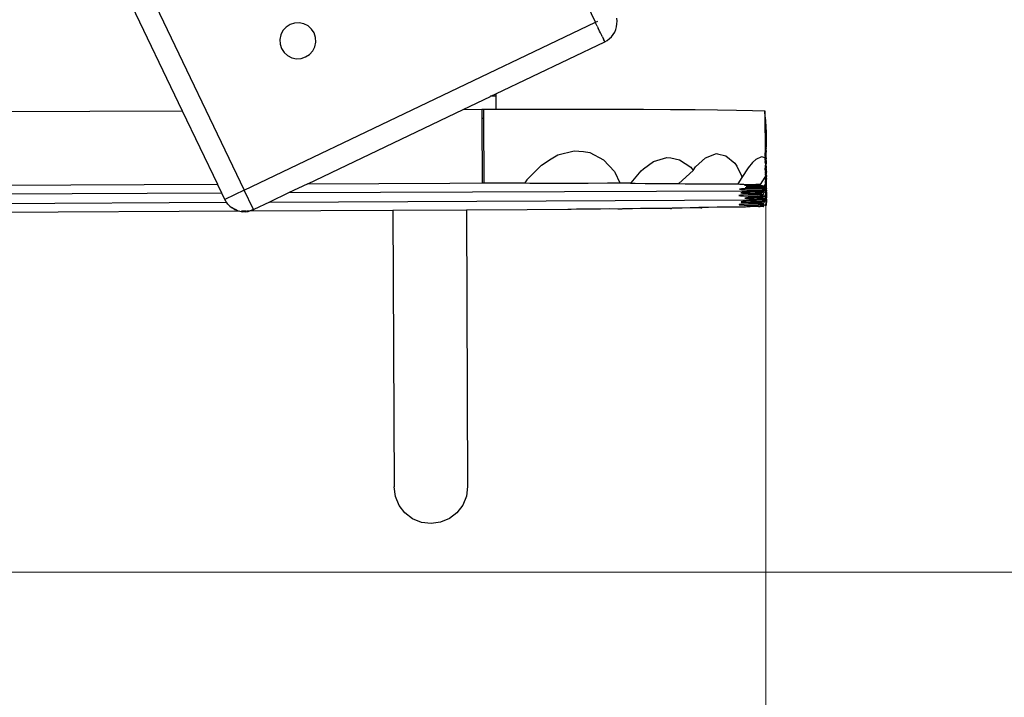
# Model space of a CAD drawing. Units: millimetres. Extents: x -6057 to -1594, y -2345 to 1702.
# Drawn here: x -4010 to -3742, y -176 to 8 of the extents above; entities that cross this region are included whole.
import ezdxf

# ---------------------------------------------------------------- set-up
doc = ezdxf.new("R2010")
doc.units = ezdxf.units.MM
doc.layers.add('Зона безопасности', color=7, linetype='Continuous', lineweight=35, true_color=0x00a0e3)
doc.layers.add('Размеры', color=1, linetype='Continuous', lineweight=5)
doc.dimstyles.new('размеры Маф', dxfattribs={"dimtxt": 150, "dimasz": 50, "dimexe": 50, "dimexo": 0.0625, "dimgap": 0.09, "dimtad": 1, "dimdec": 0, "dimzin": 0, "dimdsep": 46, "dimtxsty": 'Standard', "dimblk": 'ARCHTICK', "dimcen": 0.09, "dimdle": 50, "dimclrd": 256, "dimclre": 256, "dimclrt": 256, "dimadec": 0, "dimazin": 0, "dimtfac": 1, "dimtdec": 0, "dimtix": 1, "dimtofl": 0, "dimtmove": 0, "dimatfit": 3, "dimfxl": 1, "dimtolj": 1, "dimtzin": 0, "dimlwd": -1, "dimlwe": -1, "dimarcsym": 1})

# ---------------------------------------------------------------- blocks, each defined once
blk = doc.blocks.new('_ArchTick')
at = {"color": 0, "linetype": 'ByBlock', "const_width": 0.15}
blk.add_lwpolyline([(-0.5, -0.5), (0.5, 0.5)], dxfattribs=at)
blk = doc.blocks.new('*D12')
at = {"layer": 'Defpoints', "color": 0, "transparency": 16777216}
for p in [(-6006.95, 6.02), (-2307.31, 6.02), (-2307.31, -2294.79)]:
    blk.add_point(p, dxfattribs=at)
at = {"layer": 'Размеры', "transparency": 16777216}
for p, q in [((-6006.95, 5.96), (-6006.95, -2344.79)), ((-2307.31, 5.96), (-2307.31, -2344.79)), ((-6056.95, -2294.79), (-2257.31, -2294.79))]:
    blk.add_line(p, q, dxfattribs=at)
at = {"layer": 'Размеры', "transparency": 16777216, "xscale": 50, "yscale": 50, "zscale": 50, "rotation": 180}
blk.add_blockref('_ArchTick', (-6006.95, -2294.79), dxfattribs=at)
at = {"layer": 'Размеры', "transparency": 16777216, "xscale": 50, "yscale": 50, "zscale": 50}
blk.add_blockref('_ArchTick', (-2307.31, -2294.79), dxfattribs=at)
at = {"layer": 'Размеры', "transparency": 16777216, "insert": (-4157.13, -2219.7), "char_height": 150, "attachment_point": 5}
blk.add_mtext('\\A1;3700', dxfattribs=at)
blk = doc.blocks.new('*D13')
at = {"layer": 'Defpoints', "color": 0, "transparency": 16777216}
for p in [(-4157.13, 1651.89), (-4157.13, -1639.84), (-1644.3, -1639.84)]:
    blk.add_point(p, dxfattribs=at)
at = {"layer": 'Размеры', "transparency": 16777216}
for p, q in [((-1644.3, 1701.89), (-1644.3, -1689.84)), ((-4157.07, 1651.89), (-1594.3, 1651.89)), ((-4157.07, -1639.84), (-1594.3, -1639.84))]:
    blk.add_line(p, q, dxfattribs=at)
at = {"layer": 'Размеры', "transparency": 16777216, "xscale": 50, "yscale": 50, "zscale": 50}
for p, rotation in [((-1644.3, 1651.89), 90), ((-1644.3, -1639.84), 270)]:
    blk.add_blockref('_ArchTick', p, dxfattribs=dict(at, rotation=rotation))
at = {"layer": 'Размеры', "transparency": 16777216, "insert": (-1719.39, 6.02), "char_height": 150, "attachment_point": 5, "rotation": 90}
blk.add_mtext('\\A1;3292', dxfattribs=at)
blk = doc.blocks.new('*D14')
at = {"layer": 'Defpoints', "color": 0, "transparency": 16777216}
for p in [(-3807.07, -20.69), (-4506.95, -25.41), (-3807.07, -814.22)]:
    blk.add_point(p, dxfattribs=at)
at = {"layer": 'Размеры', "transparency": 16777216}
for p, q in [((-3807.07, -20.75), (-3807.07, -864.22)), ((-4506.95, -25.47), (-4506.95, -864.22)), ((-4556.95, -814.22), (-3757.07, -814.22))]:
    blk.add_line(p, q, dxfattribs=at)
at = {"layer": 'Размеры', "transparency": 16777216, "xscale": 50, "yscale": 50, "zscale": 50, "rotation": 180}
blk.add_blockref('_ArchTick', (-4506.95, -814.22), dxfattribs=at)
at = {"layer": 'Размеры', "transparency": 16777216, "xscale": 50, "yscale": 50, "zscale": 50}
blk.add_blockref('_ArchTick', (-3807.07, -814.22), dxfattribs=at)
at = {"layer": 'Размеры', "transparency": 16777216, "insert": (-4157.01, -739.13), "char_height": 150, "attachment_point": 5}
blk.add_mtext('\\A1;700', dxfattribs=at)
blk = doc.blocks.new('*D15')
at = {"layer": 'Defpoints', "color": 0, "transparency": 16777216}
for p in [(-4418.94, 149.76), (-4409.2, -141.98), (-3181.16, -141.98)]:
    blk.add_point(p, dxfattribs=at)
at = {"layer": 'Размеры', "transparency": 16777216}
for p, q in [((-3181.16, 149.76), (-3181.16, 695.15)), ((-3181.16, -141.98), (-3181.16, 199.76)), ((-4418.87, 149.76), (-3131.16, 149.76)), ((-4409.14, -141.98), (-3131.16, -141.98))]:
    blk.add_line(p, q, dxfattribs=at)
at = {"layer": 'Размеры', "transparency": 16777216, "xscale": 50, "yscale": 50, "zscale": 50}
for p, rotation in [((-3181.16, 149.76), 90), ((-3181.16, -141.98), 270)]:
    blk.add_blockref('_ArchTick', p, dxfattribs=dict(at, rotation=rotation))
at = {"layer": 'Размеры', "transparency": 16777216, "insert": (-3256.25, 495.06), "char_height": 150, "attachment_point": 5, "rotation": 90}
blk.add_mtext('\\A1;292', dxfattribs=at)

msp = doc.modelspace()

# ---------------------------------------------------------------- linework, layer by layer
for p, q in [((-3899.04, 103), (-3853.43, 7.67)), ((-3994.46, 57.34), (-3948.8, -38.08)), ((-3984.25, 22.38), (-3965.65, -16.49)), ((-3847.51, 7.87), (-3847.6, 8.64)), ((-3948.8, -38.08), (-3853.38, 7.58)), ((-3937.43, 6.26), (-3938.29, 5.31)), ((-3936.36, 6.96), (-3937.43, 6.26)), ((-3935.15, 7.36), (-3936.36, 6.96)), ((-3933.87, 7.43), (-3935.15, 7.36)), ((-3932.62, 7.16), (-3933.87, 7.43)), ((-3931.48, 6.58), (-3932.62, 7.16)), ((-3930.53, 5.73), (-3931.48, 6.58)), ((-3929.83, 4.66), (-3930.53, 5.73)), ((-3853.43, 7.67), (-3853.38, 7.58)), ((-3853.38, 7.58), (-3852.69, 7.91)), ((-3853.23, 7.27), (-3853.38, 7.58)), ((-3852.87, 6.51), (-3853.23, 7.27)), ((-3852.87, 6.51), (-3852.6, 5.93)), ((-3852.23, 5.18), (-3852.6, 5.93)), ((-3848.14, 4.9), (-3847.84, 5.61)), ((-3847.84, 5.61), (-3847.63, 6.35)), ((-3847.63, 6.35), (-3847.52, 7.11)), ((-3847.52, 7.11), (-3847.51, 7.87)), ((-3938.87, 4.17), (-3939.13, 2.92)), ((-3939.13, 2.92), (-3939.06, 1.65)), ((-3938.29, 5.31), (-3938.87, 4.17)), ((-3929.43, 3.44), (-3929.83, 4.66)), ((-3929.36, 2.17), (-3929.43, 3.44)), ((-3852.02, 4.72), (-3852.23, 5.18)), ((-3851.67, 4), (-3852.02, 4.72)), ((-3851.53, 3.71), (-3851.67, 4)), ((-3851.53, 3.71), (-3851.23, 3.08)), ((-3851.23, 3.08), (-3851.16, 2.93)), ((-3850.95, 2.49), (-3851.16, 2.93)), ((-3850.18, 2.65), (-3849.56, 3.11)), ((-3849.56, 3.11), (-3849.01, 3.64)), ((-3849.01, 3.64), (-3848.53, 4.24)), ((-3848.53, 4.24), (-3848.14, 4.9)), ((-3939.06, 1.65), (-3938.66, 0.43)), ((-3938.66, 0.43), (-3937.97, -0.64)), ((-3930.21, -0.22), (-3929.63, 0.92)), ((-3929.63, 0.92), (-3929.36, 2.17)), ((-3880.43, -11.88), (-3850.85, 2.28)), ((-3850.93, 2.45), (-3850.95, 2.49)), ((-3850.93, 2.45), (-3850.85, 2.28)), ((-3850.85, 2.28), (-3850.18, 2.65)), ((-3937.97, -0.64), (-3937.02, -1.49)), ((-3937.02, -1.49), (-3935.88, -2.07)), ((-3935.88, -2.07), (-3934.63, -2.34)), ((-3934.63, -2.34), (-3933.35, -2.27)), ((-3933.35, -2.27), (-3932.13, -1.87)), ((-3932.13, -1.87), (-3931.06, -1.18)), ((-3931.06, -1.18), (-3930.21, -0.22)), ((-3889.31, -16.13), (-3881.9, -12.58)), ((-3881.9, -12.58), (-3881.86, -12.56)), ((-3881.86, -12.56), (-3880.83, -12.07)), ((-3880.42, -12.56), (-3881.86, -12.56)), ((-3880.83, -12.07), (-3880.43, -11.88)), ((-3880.43, -11.88), (-3880.42, -12.56)), ((-3880.42, -12.56), (-3880.41, -16.09)), ((-3865.51, -16.06), (-3856.72, -16.05)), ((-3856.72, -16.05), (-3848.3, -16.06)), ((-4362.78, -18.36), (-3965.65, -16.49)), ((-3965.65, -16.49), (-3956.1, -36.44)), ((-3931.53, -36.33), (-3889.31, -16.13)), ((-3889.31, -16.13), (-3884.28, -16.1)), ((-3884.28, -16.1), (-3883.8, -16.1)), ((-3884.28, -16.1), (-3884.27, -18.58)), ((-3883.78, -18.58), (-3884.27, -18.58)), ((-3884.27, -18.58), (-3884.19, -36.1)), ((-3883.8, -16.1), (-3880.41, -16.09)), ((-3883.8, -16.1), (-3883.78, -18.58)), ((-3883.78, -18.58), (-3883.7, -36.1)), ((-3880.41, -16.09), (-3874.57, -16.07)), ((-3874.57, -16.07), (-3865.51, -16.06)), ((-3848.3, -16.06), (-3840.35, -16.09)), ((-3840.35, -16.09), (-3832.97, -16.13)), ((-3832.97, -16.13), (-3826.24, -16.18)), ((-3826.24, -16.18), (-3820.25, -16.24)), ((-3820.25, -16.24), (-3815.05, -16.31)), ((-3815.05, -16.31), (-3810.72, -16.4)), ((-3810.72, -16.4), (-3807.31, -16.49)), ((-3807.21, -18.21), (-3807.31, -16.49)), ((-3807.31, -16.49), (-3807.3, -18.21)), ((-3807.21, -18.21), (-3807.3, -18.21)), ((-3807.3, -18.21), (-3807.26, -26.95)), ((-3807.21, -18.21), (-3807.07, -20.69)), ((-3807.21, -18.21), (-3807.2, -20.69)), ((-3807.2, -20.69), (-3807.07, -20.69)), ((-3807.2, -20.69), (-3807.18, -24.03)), ((-3807.07, -20.69), (-3806.96, -22.57)), ((-3807.07, -20.69), (-3807.06, -22.57)), ((-3807.11, -23.94), (-3807.18, -24.03)), ((-3807.18, -24.03), (-3807.15, -24.37)), ((-3807.15, -24.37), (-3807.11, -23.94)), ((-3807.11, -23.94), (-3807.11, -23.89)), ((-3807.06, -22.57), (-3806.96, -22.57)), ((-3807.06, -22.57), (-3807.04, -26.5)), ((-3806.96, -22.57), (-3806.97, -26.36)), ((-3807.15, -24.37), (-3807.18, -24.43)), ((-3807.18, -24.43), (-3807.11, -24.78)), ((-3807.15, -24.42), (-3807.15, -24.37)), ((-3807.11, -24.78), (-3807.15, -24.42)), ((-3807.15, -25.27), (-3807.1, -24.93)), ((-3807.15, -25.27), (-3807.14, -25.42)), ((-3807.11, -26.57), (-3807.14, -25.42)), ((-3807.1, -24.93), (-3807.11, -24.78)), ((-3807.09, -26.81), (-3807.11, -26.57)), ((-3806.97, -26.41), (-3807.04, -26.5)), ((-3807.04, -26.5), (-3807.01, -26.85)), ((-3807.01, -26.85), (-3806.97, -26.41)), ((-3806.97, -26.41), (-3806.97, -26.36)), ((-3865.45, -29.58), (-3863.63, -28.51)), ((-3863.63, -28.51), (-3859.18, -27.37)), ((-3859.18, -27.37), (-3856.66, -27.53)), ((-3856.66, -27.53), (-3854.94, -27.82)), ((-3854.94, -27.82), (-3851.22, -29.87)), ((-3837.57, -30.3), (-3833.95, -29.2)), ((-3833.95, -29.2), (-3832.91, -29.29)), ((-3832.91, -29.29), (-3830.56, -29.79)), ((-3826.16, -31.76), (-3823.43, -29.29)), ((-3823.43, -29.29), (-3820.49, -28.14)), ((-3820.49, -28.14), (-3820.19, -28.16)), ((-3820.19, -28.16), (-3817.91, -28.74)), ((-3817.91, -28.74), (-3815.53, -30.72)), ((-3808.28, -28.99), (-3809.83, -29.73)), ((-3807.25, -29.28), (-3808.28, -28.99)), ((-3807.19, -26.89), (-3807.26, -26.95)), ((-3807.26, -26.95), (-3807.24, -27.96)), ((-3807.22, -29.02), (-3807.25, -29.28)), ((-3807.24, -29.71), (-3807.25, -29.28)), ((-3807.24, -28.01), (-3807.24, -27.96)), ((-3807.24, -28.75), (-3807.24, -28.01)), ((-3807.15, -28.41), (-3807.24, -28.75)), ((-3807.2, -28.8), (-3807.24, -28.75)), ((-3807.2, -28.8), (-3807.23, -28.85)), ((-3807.23, -28.88), (-3807.2, -28.85)), ((-3807.23, -28.88), (-3807.22, -28.97)), ((-3807.22, -29.02), (-3807.22, -28.97)), ((-3807.22, -29.02), (-3807.18, -29.2)), ((-3807.2, -28.85), (-3807.2, -28.8)), ((-3807.17, -29.41), (-3807.2, -29.59)), ((-3807.19, -26.89), (-3807.19, -26.84)), ((-3807.14, -27.06), (-3807.19, -26.89)), ((-3807.19, -27.63), (-3807.15, -27.56)), ((-3807.19, -27.63), (-3807.18, -27.76)), ((-3807.15, -28.41), (-3807.18, -27.76)), ((-3807.18, -29.2), (-3807.17, -29.41)), ((-3807.17, -29.41), (-3807.13, -29.61)), ((-3807.16, -27.51), (-3807.13, -27.29)), ((-3807.15, -27.56), (-3807.16, -27.51)), ((-3807.15, -28.55), (-3807.15, -28.41)), ((-3807.1, -29.12), (-3807.15, -28.55)), ((-3807.09, -26.81), (-3807.14, -27.06)), ((-3807.14, -27.06), (-3807.13, -27.29)), ((-3807.13, -29.61), (-3807.08, -29.43)), ((-3807.1, -29.12), (-3807.08, -29.43)), ((-3807.06, -28.01), (-3807.09, -28.08)), ((-3807.05, -29.06), (-3807.08, -29.43)), ((-3807, -27.89), (-3807.06, -28.01)), ((-3807.05, -28.06), (-3807.06, -28.01)), ((-3807.06, -28.91), (-3807.05, -28.06)), ((-3807.05, -29.06), (-3807.06, -28.91)), ((-3807.01, -26.85), (-3807.04, -26.91)), ((-3807.04, -26.91), (-3807.01, -27.74)), ((-3806.97, -27.26), (-3807.04, -26.91)), ((-3807.01, -26.9), (-3807.01, -26.85)), ((-3806.97, -27.26), (-3807.01, -26.9)), ((-3806.96, -27.4), (-3807.01, -27.74)), ((-3807, -27.89), (-3807.01, -27.74)), ((-3806.96, -29.04), (-3807, -27.89)), ((-3806.95, -29.28), (-3807, -29.53)), ((-3806.97, -27.26), (-3806.96, -27.4)), ((-3806.95, -29.28), (-3806.96, -29.04)), ((-3872.03, -35.28), (-3868.03, -31.25)), ((-3868.03, -31.25), (-3865.45, -29.58)), ((-3851.22, -29.87), (-3848.22, -33.05)), ((-3840.28, -32.24), (-3837.57, -30.3)), ((-3830.56, -29.79), (-3827.49, -31.84)), ((-3827.49, -31.84), (-3826.79, -32.69)), ((-3826.79, -32.69), (-3826.16, -31.76)), ((-3815.53, -30.72), (-3814.98, -31.58)), ((-3814.98, -31.58), (-3813.72, -34.16)), ((-3811.84, -31.97), (-3813.58, -34.63)), ((-3810.66, -30.59), (-3811.84, -31.97)), ((-3809.83, -29.73), (-3810.66, -30.59)), ((-3807.2, -29.59), (-3807.24, -29.71)), ((-3807.24, -29.71), (-3807.22, -29.76)), ((-3807.21, -29.89), (-3807.24, -30.32)), ((-3807.22, -30.53), (-3807.24, -30.32)), ((-3807.23, -32.52), (-3807.2, -31.54)), ((-3807.22, -29.76), (-3807.19, -29.72)), ((-3807.21, -29.89), (-3807.22, -29.76)), ((-3807.22, -30.53), (-3807.2, -31.16)), ((-3807.2, -31.16), (-3807.21, -31.33)), ((-3807.18, -31.37), (-3807.21, -31.33)), ((-3807.19, -29.72), (-3807.2, -29.59)), ((-3807.2, -31.54), (-3807.18, -31.44)), ((-3807.16, -31.71), (-3807.2, -31.54)), ((-3807.18, -31.44), (-3807.18, -31.37)), ((-3807.13, -32.28), (-3807.16, -31.71)), ((-3807.11, -30.15), (-3807.15, -30.19)), ((-3807.15, -30.19), (-3807.14, -30.43)), ((-3807.14, -30.43), (-3807.1, -30.21)), ((-3807.1, -31.04), (-3807.14, -30.43)), ((-3807.13, -29.61), (-3807.12, -29.92)), ((-3807.06, -29.85), (-3807.12, -29.92)), ((-3807.12, -29.92), (-3807.11, -30.15)), ((-3807.11, -30.15), (-3807.06, -30.14)), ((-3807.1, -30.21), (-3807.11, -30.15)), ((-3807.1, -30.21), (-3807.07, -30.7)), ((-3807.04, -30.93), (-3807.1, -31.04)), ((-3807.09, -31.21), (-3807.1, -31.04)), ((-3807.09, -31.21), (-3807.08, -32.26)), ((-3807.08, -32.26), (-3807, -31.03)), ((-3807.06, -29.85), (-3807.07, -29.8)), ((-3807.06, -30.85), (-3807.07, -30.7)), ((-3807.06, -30.14), (-3807.01, -30.03)), ((-3807.01, -30.88), (-3807.06, -30.85)), ((-3806.99, -32.08), (-3807.05, -32.35)), ((-3807.04, -30.93), (-3807.01, -30.88)), ((-3807, -31.03), (-3807.04, -30.93)), ((-3807.01, -29.98), (-3806.99, -29.77)), ((-3807.01, -30.03), (-3807.01, -29.98)), ((-3807.01, -30.03), (-3807.01, -30.88)), ((-3806.99, -29.77), (-3807, -29.53)), ((-3806.95, -31.59), (-3807, -31.03)), ((-3806.94, -31.9), (-3806.99, -32.08)), ((-3806.97, -32.39), (-3806.99, -32.08)), ((-3806.95, -31.59), (-3806.94, -31.9)), ((-3848.22, -33.05), (-3848.13, -33.16)), ((-3848.13, -33.16), (-3846.77, -36.07)), ((-3843.65, -36.08), (-3840.99, -32.78)), ((-3840.99, -32.78), (-3840.28, -32.24)), ((-3826.79, -32.69), (-3830.7, -36.23)), ((-3813.58, -34.63), (-3814.68, -36.35)), ((-3813.72, -34.16), (-3813.58, -34.63)), ((-3808.48, -36.54), (-3807.22, -34.57)), ((-3807.23, -32.52), (-3807.23, -32.56)), ((-3807.23, -32.56), (-3807.21, -32.83)), ((-3807.22, -34.57), (-3807.16, -34.2)), ((-3807.21, -32.83), (-3807.19, -33.4)), ((-3807.19, -33.4), (-3807.21, -33.57)), ((-3807.21, -33.57), (-3807.17, -33.67)), ((-3807.19, -33.4), (-3807.12, -33.15)), ((-3807.19, -33.87), (-3807.17, -33.67)), ((-3807.19, -33.87), (-3807.16, -34.2)), ((-3807.16, -34.2), (-3807.14, -34.52)), ((-3807.14, -34.52), (-3807.14, -35.01)), ((-3807.12, -32.75), (-3807.13, -32.28)), ((-3807.12, -32.75), (-3807.06, -32.62)), ((-3807.12, -32.75), (-3807.1, -32.82)), ((-3807.1, -32.82), (-3807.12, -33.05)), ((-3807.12, -33.05), (-3807.08, -33.09)), ((-3807.1, -33.11), (-3807.12, -33.05)), ((-3807.12, -33.15), (-3807.08, -33.09)), ((-3807.12, -33.15), (-3807.1, -33.11)), ((-3807.12, -33.15), (-3807.05, -35.04)), ((-3807.12, -33.15), (-3807.01, -33.49)), ((-3807.1, -32.82), (-3807.05, -32.72)), ((-3807.08, -32.26), (-3807.05, -32.35)), ((-3807.04, -33.25), (-3807.08, -33.09)), ((-3807.02, -32.43), (-3807.06, -32.48)), ((-3807.06, -32.62), (-3807.06, -32.48)), ((-3807.06, -32.62), (-3807.01, -32.49)), ((-3807.05, -32.72), (-3807.06, -32.62)), ((-3807.06, -32.62), (-3807.01, -32.66)), ((-3807.05, -32.35), (-3807.02, -32.43)), ((-3807.01, -32.66), (-3807.05, -32.72)), ((-3807.05, -32.72), (-3806.99, -32.9)), ((-3807.05, -35.04), (-3807.02, -33.84)), ((-3807.04, -33.25), (-3806.99, -32.98)), ((-3807.04, -33.25), (-3807.02, -33.32)), ((-3807.02, -32.43), (-3807.03, -32.45)), ((-3807.02, -32.43), (-3806.97, -32.39)), ((-3807.01, -32.49), (-3807.02, -32.43)), ((-3807.02, -33.32), (-3807.01, -33.49)), ((-3807.02, -33.56), (-3807.01, -33.49)), ((-3807, -33.8), (-3807.02, -33.56)), ((-3806.95, -33.68), (-3807.02, -33.56)), ((-3807.02, -33.84), (-3807, -33.8)), ((-3807.02, -33.84), (-3806.94, -34.74)), ((-3807.01, -32.49), (-3807.01, -32.66)), ((-3806.96, -32.62), (-3807.01, -32.66)), ((-3807.01, -33.49), (-3806.96, -33.52)), ((-3806.94, -34.74), (-3807.01, -35.1)), ((-3806.99, -32.9), (-3806.96, -32.68)), ((-3806.99, -32.98), (-3806.99, -32.9)), ((-3806.97, -32.39), (-3806.92, -32.32)), ((-3806.96, -32.62), (-3806.97, -32.39)), ((-3806.96, -32.68), (-3806.96, -32.62)), ((-3806.96, -32.68), (-3806.92, -33.17)), ((-3806.96, -33.52), (-3806.92, -33.32)), ((-3806.96, -33.52), (-3806.95, -33.68)), ((-3806.94, -34.74), (-3806.95, -33.68)), ((-3806.9, -34.13), (-3806.95, -33.68)), ((-3806.9, -34.13), (-3806.94, -34.74)), ((-3806.94, -34.74), (-3806.92, -34.96)), ((-3806.92, -32.32), (-3806.93, -32.27)), ((-3806.92, -33.32), (-3806.92, -33.17)), ((-4441.78, -38.73), (-3956.1, -36.44)), ((-3954.92, -38.91), (-3956.1, -36.44)), ((-3931.53, -36.33), (-3936.75, -38.82)), ((-3931.53, -36.33), (-3892.98, -36.14)), ((-3892.98, -36.14), (-3884.19, -36.1)), ((-3884.19, -36.1), (-3883.7, -36.1)), ((-3883.7, -36.1), (-3874.48, -36.07)), ((-3874.48, -36.07), (-3872.55, -36.08)), ((-3872.03, -35.28), (-3872.55, -36.08)), ((-3872.55, -36.08), (-3871.23, -36.14)), ((-3871.23, -36.14), (-3868.63, -36.18)), ((-3868.63, -36.18), (-3864.94, -36.19)), ((-3864.94, -36.19), (-3860.4, -36.19)), ((-3860.4, -36.19), (-3855.32, -36.16)), ((-3855.32, -36.16), (-3850.06, -36.11)), ((-3850.06, -36.11), (-3846.77, -36.07)), ((-3846.77, -36.07), (-3843.65, -36.08)), ((-3843.65, -36.08), (-3843.83, -36.14)), ((-3843.83, -36.14), (-3842.56, -36.19)), ((-3842.56, -36.19), (-3839.9, -36.23)), ((-3839.9, -36.23), (-3836.03, -36.24)), ((-3836.03, -36.24), (-3831.22, -36.23)), ((-3831.22, -36.23), (-3830.81, -36.23)), ((-3830.7, -36.23), (-3830.81, -36.23)), ((-3830.81, -36.23), (-3830.7, -36.3)), ((-3830.7, -36.3), (-3829, -36.34)), ((-3829, -36.34), (-3825.83, -36.37)), ((-3825.83, -36.37), (-3821.4, -36.38)), ((-3821.4, -36.38), (-3816.01, -36.36)), ((-3816.01, -36.36), (-3814.68, -36.35)), ((-3814.68, -36.38), (-3814.14, -36.44)), ((-3814.14, -36.44), (-3813.09, -36.48)), ((-3813.09, -36.48), (-3811.62, -36.51)), ((-3812.32, -36.65), (-3812.86, -36.7)), ((-3812.86, -36.7), (-3812.86, -36.75)), ((-3812.86, -36.75), (-3812.32, -36.8)), ((-3812.19, -37.36), (-3812.73, -37.41)), ((-3812.73, -37.41), (-3812.73, -37.46)), ((-3811.87, -37.01), (-3812.41, -37.06)), ((-3812.41, -37.06), (-3812.41, -37.11)), ((-3812.41, -37.11), (-3811.87, -37.15)), ((-3811.28, -36.61), (-3812.32, -36.65)), ((-3812.32, -36.8), (-3811.28, -36.84)), ((-3811.15, -37.31), (-3812.19, -37.36)), ((-3810.83, -36.96), (-3811.87, -37.01)), ((-3811.87, -37.15), (-3810.83, -37.19)), ((-3811.62, -36.51), (-3809.81, -36.54)), ((-3809.8, -36.56), (-3811.28, -36.61)), ((-3811.28, -36.84), (-3809.8, -36.87)), ((-3809.67, -37.27), (-3811.15, -37.31)), ((-3809.35, -36.92), (-3810.83, -36.96)), ((-3810.83, -37.19), (-3809.36, -37.22)), ((-3809.81, -36.54), (-3808.48, -36.54)), ((-3808.48, -36.54), (-3809.8, -36.56)), ((-3809.8, -36.87), (-3808, -36.88)), ((-3807.86, -37.24), (-3809.67, -37.27)), ((-3809.36, -37.22), (-3807.86, -37.24)), ((-3808, -36.88), (-3809.35, -36.92)), ((-3808, -36.88), (-3807.55, -36.88)), ((-3807.55, -37.23), (-3807.86, -37.24)), ((-3807.19, -36.33), (-3807.55, -36.88)), ((-3807.17, -36.65), (-3807.55, -37.23)), ((-3807.55, -37.23), (-3807.36, -37.23)), ((-3807.24, -36.94), (-3807.36, -36.94)), ((-3807.36, -36.94), (-3807.32, -37.15)), ((-3807.32, -37.15), (-3807.36, -37.23)), ((-3807.36, -37.23), (-3807.17, -37.23)), ((-3807.24, -36.94), (-3807.32, -37.15)), ((-3807.17, -36.8), (-3807.24, -36.94)), ((-3807.13, -35.05), (-3807.2, -35.5)), ((-3807.2, -35.5), (-3807.2, -35.64)), ((-3807.18, -36.16), (-3807.2, -35.64)), ((-3807.18, -36.16), (-3807.19, -36.33)), ((-3807.16, -36.48), (-3807.19, -36.33)), ((-3807.13, -36.52), (-3807.17, -36.65)), ((-3807.17, -36.65), (-3807.15, -37.08)), ((-3807.17, -36.8), (-3807.17, -36.65)), ((-3807.17, -37.23), (-3807.17, -36.8)), ((-3807.1, -36.28), (-3807.16, -36.48)), ((-3807.16, -36.48), (-3807.13, -36.52)), ((-3807.1, -36.7), (-3807.15, -37.08)), ((-3807.15, -37.08), (-3807.15, -37.29)), ((-3807.15, -37.29), (-3807.13, -37.37)), ((-3807.15, -37.29), (-3807.15, -37.61)), ((-3807.15, -37.41), (-3807.13, -37.37)), ((-3807.12, -37.45), (-3807.15, -37.41)), ((-3807.13, -35.05), (-3807.14, -35.01)), ((-3807.13, -35.05), (-3807.14, -35.51)), ((-3807.14, -35.51), (-3807.09, -35.37)), ((-3807.13, -35.63), (-3807.14, -35.51)), ((-3807.09, -35.37), (-3807.13, -35.05)), ((-3807.12, -35.8), (-3807.13, -35.63)), ((-3807.12, -35.8), (-3807.13, -35.89)), ((-3807.13, -35.89), (-3807.09, -36.05)), ((-3807.13, -36.52), (-3807.08, -36.66)), ((-3807.13, -37.63), (-3807.13, -37.37)), ((-3807.12, -37.49), (-3807.12, -37.45)), ((-3807.11, -36.1), (-3807.09, -36.05)), ((-3807.1, -36.25), (-3807.11, -36.1)), ((-3807.05, -36.17), (-3807.11, -36.1)), ((-3807.1, -36.28), (-3807.1, -36.25)), ((-3807.1, -36.28), (-3807.03, -36.39)), ((-3807.01, -36.75), (-3807.1, -36.28)), ((-3807.08, -36.66), (-3807.1, -36.7)), ((-3807.06, -37.67), (-3807.1, -36.7)), ((-3807.1, -36.7), (-3807, -37.65)), ((-3807.05, -35.04), (-3807.09, -35.37)), ((-3807.09, -35.37), (-3807.07, -35.72)), ((-3807.07, -35.79), (-3807.09, -36.05)), ((-3807.08, -36.66), (-3807.03, -36.39)), ((-3807.07, -35.72), (-3807.03, -35.34)), ((-3807.07, -35.72), (-3807.07, -35.79)), ((-3807.06, -37.67), (-3807.01, -36.75)), ((-3807.05, -35.04), (-3807.01, -35.1)), ((-3807.03, -36.39), (-3807.05, -36.17)), ((-3807, -35.22), (-3807.03, -35.34)), ((-3806.98, -35.52), (-3807.03, -35.34)), ((-3807.03, -36.39), (-3807.01, -36.75)), ((-3807.01, -35.1), (-3807, -35.22)), ((-3807.01, -36.75), (-3807, -37.65)), ((-3807, -35.22), (-3806.96, -35.3)), ((-3806.96, -35.3), (-3806.98, -35.52)), ((-3806.94, -35.56), (-3806.98, -35.52)), ((-3806.96, -35.59), (-3806.98, -35.52)), ((-3806.96, -35.3), (-3806.9, -35.19)), ((-3806.91, -37.51), (-3806.96, -35.59)), ((-3806.9, -35.72), (-3806.94, -35.56)), ((-3806.92, -34.96), (-3806.92, -35.1)), ((-3806.9, -35.19), (-3806.92, -35.1)), ((-3806.91, -37.51), (-3806.9, -35.72)), ((-3954.92, -38.91), (-4502.08, -41.38)), ((-3954.1, -40.62), (-3954.92, -38.91)), ((-3948.8, -38.08), (-3954.1, -40.62)), ((-3946.35, -43.2), (-3948.8, -38.08)), ((-3936.75, -38.82), (-3941.97, -41.32)), ((-3811.82, -38.34), (-3936.75, -38.82)), ((-3814, -39.46), (-3814.44, -39.51)), ((-3814.44, -39.51), (-3814.44, -39.56)), ((-3814.44, -39.56), (-3813.99, -39.61)), ((-3814.23, -37.8), (-3814.24, -37.85)), ((-3814.24, -37.85), (-3813.7, -37.9)), ((-3813.69, -37.75), (-3814.23, -37.8)), ((-3813.13, -39.41), (-3814, -39.46)), ((-3813.99, -39.61), (-3813.12, -39.64)), ((-3813.46, -38.72), (-3813.91, -38.77)), ((-3813.91, -38.77), (-3813.9, -38.82)), ((-3813.9, -38.82), (-3813.45, -38.87)), ((-3813.7, -37.9), (-3812.65, -37.94)), ((-3812.65, -37.7), (-3813.69, -37.75)), ((-3812.59, -38.68), (-3813.46, -38.72)), ((-3813.45, -38.87), (-3812.58, -38.91)), ((-3811.9, -39.37), (-3813.13, -39.41)), ((-3813.12, -39.64), (-3811.88, -39.67)), ((-3812.73, -37.46), (-3812.19, -37.51)), ((-3811.17, -37.66), (-3812.65, -37.7)), ((-3812.65, -37.94), (-3811.18, -37.96)), ((-3811.37, -38.64), (-3812.59, -38.68)), ((-3812.58, -38.91), (-3811.35, -38.94)), ((-3811.47, -40.13), (-3812.34, -40.18)), ((-3811.82, -38.34), (-3812.26, -38.39)), ((-3812.26, -38.39), (-3812.26, -38.44)), ((-3812.26, -38.44), (-3811.81, -38.49)), ((-3812.19, -37.51), (-3811.15, -37.54)), ((-3810.4, -39.34), (-3811.9, -39.37)), ((-3811.88, -39.67), (-3810.38, -39.69)), ((-3810.95, -38.3), (-3811.82, -38.34)), ((-3811.81, -38.49), (-3810.93, -38.53)), ((-3811.34, -39.81), (-3811.79, -39.86)), ((-3811.79, -39.86), (-3811.79, -39.91)), ((-3811.79, -39.91), (-3811.33, -39.96)), ((-3810.25, -40.09), (-3811.47, -40.13)), ((-3811.37, -38.64), (-3808.27, -38.57)), ((-3811.35, -38.94), (-3808.77, -38.97)), ((-3810.48, -39.77), (-3811.34, -39.81)), ((-3811.33, -39.96), (-3810.46, -40)), ((-3810.87, -39.06), (-3811.31, -39.12)), ((-3811.31, -39.12), (-3811.31, -39.17)), ((-3811.31, -39.17), (-3810.85, -39.23)), ((-3811.18, -37.96), (-3809.37, -37.98)), ((-3809.37, -37.63), (-3811.17, -37.66)), ((-3811.15, -37.54), (-3809.68, -37.57)), ((-3809.72, -38.25), (-3810.95, -38.3)), ((-3810.93, -38.53), (-3809.7, -38.56)), ((-3810, -39.01), (-3810.87, -39.06)), ((-3810.85, -39.23), (-3809.98, -39.27)), ((-3809.25, -39.73), (-3810.48, -39.77)), ((-3810.46, -40), (-3809.23, -40.03)), ((-3808.72, -39.32), (-3810.4, -39.34)), ((-3810.38, -39.69), (-3809.25, -39.73)), ((-3809.23, -40.03), (-3810.25, -40.09)), ((-3808.77, -38.97), (-3810, -39.01)), ((-3809.98, -39.27), (-3808.75, -39.3)), ((-3808.22, -38.22), (-3809.72, -38.25)), ((-3809.7, -38.56), (-3808.27, -38.57)), ((-3809.68, -37.57), (-3807.87, -37.59)), ((-3807.87, -37.59), (-3809.37, -37.63)), ((-3809.37, -37.98), (-3808.08, -38)), ((-3809.25, -39.73), (-3808.7, -39.7)), ((-3808.74, -40.06), (-3809.23, -40.03)), ((-3808.76, -38.04), (-3809.11, -38.09)), ((-3809.11, -38.09), (-3809.11, -38.13)), ((-3809.11, -38.13), (-3808.76, -38.17)), ((-3808.45, -38.96), (-3808.77, -38.97)), ((-3808.08, -38), (-3808.76, -38.04)), ((-3808.76, -38.17), (-3808.22, -38.22)), ((-3808.75, -39.3), (-3808.72, -39.32)), ((-3807.87, -40.04), (-3808.74, -40.06)), ((-3807.83, -39.32), (-3808.72, -39.32)), ((-3807.75, -39.69), (-3808.7, -39.7)), ((-3808.45, -38.96), (-3808.27, -38.57)), ((-3808.45, -38.96), (-3808.16, -38.96)), ((-3808.27, -38.57), (-3808.19, -38.58)), ((-3808.22, -38.22), (-3808.08, -38.2)), ((-3807.98, -38.57), (-3808.19, -38.58)), ((-3807.98, -38.57), (-3808.16, -38.96)), ((-3807.52, -37.98), (-3808.08, -38)), ((-3808.08, -38.2), (-3807.56, -38.21)), ((-3807.49, -38.58), (-3807.98, -38.57)), ((-3807.35, -37.61), (-3807.87, -37.59)), ((-3807.87, -40.04), (-3807.7, -39.69)), ((-3807.87, -40.04), (-3807.72, -40.05)), ((-3807.83, -39.32), (-3807.49, -38.58)), ((-3807.7, -39.69), (-3807.75, -39.69)), ((-3807.7, -39.69), (-3807.36, -39.69)), ((-3807.56, -38.21), (-3807.21, -37.64)), ((-3807.49, -38.21), (-3807.56, -38.21)), ((-3807.52, -37.98), (-3807.27, -37.59)), ((-3807.52, -37.98), (-3807.36, -37.98)), ((-3807.21, -37.64), (-3807.49, -38.21)), ((-3807.11, -38.21), (-3807.49, -38.21)), ((-3807.09, -38.58), (-3807.49, -38.58)), ((-3807.42, -40.41), (-3806.99, -39.51)), ((-3807.13, -37.63), (-3807.36, -37.98)), ((-3807.36, -37.98), (-3807.13, -37.98)), ((-3807.36, -39.69), (-3807.03, -38.99)), ((-3807.36, -39.69), (-3807.03, -39.69)), ((-3807.27, -37.59), (-3807.35, -37.61)), ((-3806.98, -39.91), (-3807.34, -40.69)), ((-3807.19, -37.61), (-3807.27, -37.59)), ((-3807.21, -37.64), (-3807.19, -37.61)), ((-3807.15, -37.59), (-3807.19, -37.61)), ((-3807.15, -37.52), (-3807.12, -37.49)), ((-3807.15, -37.59), (-3807.15, -37.52)), ((-3807.1, -37.75), (-3807.15, -37.59)), ((-3807.13, -37.98), (-3807.13, -37.63)), ((-3807.12, -37.49), (-3807.11, -38.21)), ((-3807.1, -37.75), (-3807.06, -37.67)), ((-3807.04, -38.18), (-3807.1, -37.75)), ((-3807.09, -38.58), (-3807.1, -37.75)), ((-3807.03, -38.99), (-3807.09, -38.58)), ((-3807, -37.65), (-3807.04, -38.18)), ((-3807.04, -38.18), (-3807.02, -38.24)), ((-3807.04, -38.28), (-3807.02, -38.24)), ((-3807.04, -38.28), (-3807.03, -38.99)), ((-3807.04, -38.28), (-3806.98, -38.36)), ((-3807.03, -38.99), (-3806.99, -39.51)), ((-3807.03, -39.69), (-3807.03, -38.99)), ((-3807.02, -38.54), (-3807.02, -38.24)), ((-3806.96, -39.18), (-3806.99, -39.51)), ((-3806.99, -39.51), (-3806.98, -39.91)), ((-3806.99, -40.3), (-3806.99, -39.51)), ((-3806.98, -38.36), (-3806.94, -38.53)), ((-3806.98, -39.91), (-3806.92, -40.14)), ((-3806.98, -39.91), (-3806.97, -40.68)), ((-3806.96, -38.57), (-3806.94, -38.53)), ((-3806.96, -38.63), (-3806.96, -38.57)), ((-3806.96, -38.72), (-3806.96, -38.63)), ((-3806.96, -38.63), (-3806.9, -38.64)), ((-3806.96, -38.75), (-3806.96, -38.72)), ((-3806.94, -39.13), (-3806.96, -38.75)), ((-3806.94, -39.13), (-3806.96, -39.18)), ((-3806.96, -39.18), (-3806.92, -40.14)), ((-3806.91, -37.51), (-3806.95, -37.84)), ((-3806.95, -37.84), (-3806.93, -38.19)), ((-3806.93, -38.26), (-3806.94, -38.53)), ((-3806.94, -39.13), (-3806.88, -38.87)), ((-3806.93, -38.19), (-3806.89, -37.82)), ((-3806.93, -38.19), (-3806.93, -38.26)), ((-3806.88, -38.87), (-3806.92, -40.14)), ((-3806.89, -37.82), (-3806.91, -37.51)), ((-3806.9, -38.64), (-3806.88, -38.87)), ((-4504.64, -44.07), (-3953.66, -41.38)), ((-3953.73, -41.28), (-3954.1, -40.62)), ((-3953.66, -41.38), (-3953.73, -41.28)), ((-3953.26, -41.9), (-3953.66, -41.38)), ((-3953.26, -41.9), (-3952.73, -42.45)), ((-3952.73, -42.45), (-3952.12, -42.92)), ((-3941.97, -41.32), (-3946.2, -43.35)), ((-3941.97, -41.32), (-3810.38, -40.69)), ((-3824.36, -42.79), (-3825.28, -42.82)), ((-3824.36, -42.79), (-3824.49, -42.9)), ((-3824.33, -42.79), (-3824.36, -42.79)), ((-3822.64, -42.76), (-3824.33, -42.79)), ((-3820.33, -42.73), (-3822.64, -42.76)), ((-3817.54, -42.72), (-3820.33, -42.73)), ((-3814.47, -42.71), (-3817.54, -42.72)), ((-3812.64, -42.7), (-3814.47, -42.71)), ((-3813.85, -41.93), (-3814.3, -41.98)), ((-3814.3, -41.98), (-3814.3, -42.03)), ((-3814.3, -42.03), (-3813.84, -42.08)), ((-3812.99, -41.89), (-3813.85, -41.93)), ((-3813.84, -42.08), (-3812.97, -42.12)), ((-3813.32, -41.2), (-3813.76, -41.25)), ((-3813.76, -41.25), (-3813.76, -41.3)), ((-3813.76, -41.3), (-3813.31, -41.34)), ((-3812.45, -41.15), (-3813.32, -41.2)), ((-3813.31, -41.34), (-3812.44, -41.38)), ((-3811.76, -41.84), (-3812.99, -41.89)), ((-3812.97, -42.12), (-3811.74, -42.15)), ((-3812.34, -40.18), (-3812.78, -40.23)), ((-3812.78, -40.23), (-3812.78, -40.27)), ((-3812.78, -40.27), (-3812.33, -40.32)), ((-3812.2, -42.65), (-3812.64, -42.7)), ((-3811.22, -41.11), (-3812.45, -41.15)), ((-3812.44, -41.38), (-3811.2, -41.41)), ((-3812.33, -40.32), (-3811.46, -40.36)), ((-3811.33, -42.6), (-3812.2, -42.65)), ((-3811.67, -40.81), (-3812.12, -40.86)), ((-3812.12, -40.86), (-3812.12, -40.91)), ((-3812.12, -40.91), (-3811.66, -40.96)), ((-3810.26, -41.81), (-3811.76, -41.84)), ((-3811.74, -42.15), (-3810.24, -42.16)), ((-3810.81, -40.77), (-3811.67, -40.81)), ((-3811.66, -40.96), (-3810.79, -41)), ((-3811.2, -42.29), (-3811.65, -42.34)), ((-3811.65, -42.34), (-3811.64, -42.39)), ((-3811.64, -42.39), (-3811.19, -42.43)), ((-3811.46, -40.36), (-3810.23, -40.39)), ((-3810.1, -42.56), (-3811.33, -42.6)), ((-3811.22, -41.11), (-3808.12, -41.05)), ((-3811.2, -41.41), (-3808.63, -41.44)), ((-3810.33, -42.24), (-3811.2, -42.29)), ((-3811.19, -42.43), (-3810.32, -42.47)), ((-3810.72, -41.54), (-3811.17, -41.59)), ((-3811.17, -41.59), (-3811.16, -41.65)), ((-3811.16, -41.65), (-3810.71, -41.7)), ((-3810.4, -40.53), (-3810.84, -40.58)), ((-3810.84, -40.58), (-3810.84, -40.64)), ((-3810.84, -40.64), (-3810.38, -40.69)), ((-3809.58, -40.73), (-3810.81, -40.77)), ((-3810.79, -41), (-3809.56, -41.03)), ((-3809.86, -41.48), (-3810.72, -41.54)), ((-3810.71, -41.7), (-3809.84, -41.74)), ((-3810.15, -40.51), (-3810.4, -40.53)), ((-3810.38, -40.69), (-3810.23, -40.7)), ((-3809.11, -42.2), (-3810.33, -42.24)), ((-3810.32, -42.47), (-3809.09, -42.5)), ((-3808.58, -41.79), (-3810.26, -41.81)), ((-3810.24, -42.16), (-3809.11, -42.2)), ((-3810.23, -40.39), (-3808.72, -40.41)), ((-3810.23, -40.7), (-3810.15, -40.51)), ((-3810.23, -40.7), (-3809.58, -40.73)), ((-3809.53, -40.48), (-3810.15, -40.51)), ((-3809.09, -42.5), (-3810.1, -42.56)), ((-3808.63, -41.44), (-3809.86, -41.48)), ((-3809.84, -41.74), (-3808.61, -41.77)), ((-3808.08, -40.69), (-3809.58, -40.73)), ((-3809.56, -41.03), (-3808.12, -41.05)), ((-3808.72, -40.41), (-3809.53, -40.48)), ((-3808.56, -42.17), (-3809.11, -42.2)), ((-3809.09, -42.5), (-3808.6, -42.53)), ((-3808.31, -40.43), (-3808.72, -40.41)), ((-3808.31, -41.43), (-3808.63, -41.44)), ((-3808.61, -41.77), (-3808.58, -41.79)), ((-3807.72, -42.52), (-3808.6, -42.53)), ((-3807.69, -41.79), (-3808.58, -41.79)), ((-3807.61, -42.17), (-3808.56, -42.17)), ((-3807.42, -40.41), (-3808.31, -40.43)), ((-3808.31, -41.43), (-3808.12, -41.05)), ((-3808.31, -41.43), (-3808.02, -41.43)), ((-3808.12, -41.05), (-3808.04, -41.06)), ((-3807.34, -40.69), (-3808.08, -40.69)), ((-3807.84, -41.05), (-3808.04, -41.06)), ((-3807.84, -41.05), (-3808.02, -41.43)), ((-3807.34, -41.05), (-3807.84, -41.05)), ((-3807.72, -42.52), (-3807.56, -42.16)), ((-3807.72, -42.52), (-3807.58, -42.52)), ((-3807.69, -41.79), (-3807.34, -41.05)), ((-3807.56, -42.16), (-3807.61, -42.17)), ((-3807.22, -42.16), (-3807.56, -42.16)), ((-3807.42, -40.41), (-3807.04, -40.41)), ((-3807.34, -40.69), (-3806.97, -40.68)), ((-3806.95, -41.05), (-3807.34, -41.05)), ((-3807.22, -42.16), (-3806.89, -41.46)), ((-3807.22, -42.16), (-3806.89, -42.16)), ((-3806.99, -40.3), (-3807.04, -40.41)), ((-3807.04, -40.41), (-3806.99, -40.41)), ((-3806.99, -40.41), (-3806.99, -40.3)), ((-3806.96, -40.22), (-3806.92, -40.14)), ((-3806.96, -40.22), (-3806.95, -41.05)), ((-3806.96, -40.22), (-3806.89, -40.65)), ((-3806.89, -40.65), (-3806.88, -40.71)), ((-3806.89, -40.75), (-3806.88, -40.71)), ((-3806.89, -40.75), (-3806.89, -41.46)), ((-3806.89, -42.16), (-3806.89, -41.46)), ((-3806.87, -41.01), (-3806.88, -40.71)), ((-3950.02, -43.82), (-4398.36, -45.95)), ((-3951.46, -43.31), (-3952.12, -42.92)), ((-3951.46, -43.31), (-3950.79, -43.54)), ((-3951.44, -43.3), (-3951.4, -43.28)), ((-3950.79, -43.54), (-3951.4, -43.28)), ((-3950.74, -43.57), (-3950.79, -43.54)), ((-3950.79, -43.54), (-3950.77, -43.58)), ((-3950.77, -43.58), (-3950.74, -43.57)), ((-3950.77, -43.58), (-3950.76, -43.61)), ((-3950.76, -43.61), (-3950.71, -43.59)), ((-3950.72, -43.51), (-3950.74, -43.57)), ((-3950.74, -43.57), (-3950.71, -43.59)), ((-3950.71, -43.59), (-3950.02, -43.82)), ((-3950.02, -43.82), (-3949.26, -43.93)), ((-3948.56, -43.79), (-3949.53, -43.83)), ((-3949.26, -43.93), (-3949.18, -43.89)), ((-3949.18, -43.89), (-3948.51, -43.9)), ((-3949.18, -43.89), (-3948.49, -43.94)), ((-3948.24, -43.82), (-3948.56, -43.79)), ((-3948.56, -43.79), (-3948.51, -43.9)), ((-3948.51, -43.9), (-3948.36, -43.88)), ((-3948.51, -43.9), (-3948.49, -43.94)), ((-3948.49, -43.94), (-3947.73, -43.85)), ((-3947.98, -43.7), (-3947.81, -43.68)), ((-3947.81, -43.68), (-3947.75, -43.78)), ((-3947.64, -43.82), (-3947.73, -43.85)), ((-3947.6, -43.82), (-3947.64, -43.82)), ((-3908.46, -43.64), (-3947.6, -43.82)), ((-3947.59, -43.77), (-3947.6, -43.82)), ((-3947.59, -43.77), (-3947, -43.62)), ((-3946.98, -43.66), (-3947.59, -43.77)), ((-3947, -43.62), (-3947.03, -43.52)), ((-3946.89, -43.62), (-3946.98, -43.66)), ((-3946.27, -43.38), (-3946.89, -43.62)), ((-3946.41, -43.22), (-3946.35, -43.2)), ((-3946.35, -43.2), (-3946.29, -43.34)), ((-3946.29, -43.34), (-3946.27, -43.38)), ((-3946.27, -43.38), (-3946.2, -43.35)), ((-3946.27, -43.38), (-3946.23, -43.36)), ((-3946.23, -43.36), (-3946.2, -43.35)), ((-3888.46, -43.54), (-3908.46, -43.64)), ((-3908.46, -43.64), (-3908.11, -118.78)), ((-3871.97, -43.46), (-3888.46, -43.54)), ((-3888.46, -43.54), (-3888.11, -118.68)), ((-3860.88, -43.38), (-3871.97, -43.46)), ((-3860.79, -43.37), (-3860.88, -43.38)), ((-3859.95, -43.32), (-3860.79, -43.37)), ((-3858.55, -43.28), (-3859.95, -43.32)), ((-3856.67, -43.25), (-3858.55, -43.28)), ((-3854.45, -43.23), (-3856.67, -43.25)), ((-3852.04, -43.21), (-3854.45, -43.23)), ((-3849.6, -43.2), (-3852.04, -43.21)), ((-3847.3, -43.21), (-3849.6, -43.2)), ((-3846.21, -43.22), (-3847.3, -43.21)), ((-3846.01, -43.2), (-3846.21, -43.22)), ((-3844.94, -43.16), (-3846.01, -43.2)), ((-3843.28, -43.13), (-3844.94, -43.16)), ((-3841.14, -43.1), (-3843.28, -43.13)), ((-3838.67, -43.09), (-3841.14, -43.1)), ((-3836.03, -43.08), (-3838.67, -43.09)), ((-3833.42, -43.09), (-3836.03, -43.08)), ((-3832.94, -43.05), (-3833.42, -43.09)), ((-3832.67, -43.02), (-3832.94, -43.05)), ((-3832.94, -43.05), (-3832.7, -43.08)), ((-3832.67, -43.02), (-3832.7, -43.08)), ((-3832.56, -43.01), (-3832.67, -43.02)), ((-3831.49, -42.97), (-3832.56, -43.01)), ((-3829.81, -42.94), (-3831.49, -42.97)), ((-3827.62, -42.91), (-3829.81, -42.94)), ((-3825.41, -42.86), (-3827.62, -42.91)), ((-3825.28, -42.82), (-3825.41, -42.86)), ((-3825.09, -42.9), (-3825.41, -42.86)), ((-3824.73, -42.89), (-3825.09, -42.9)), ((-3824.73, -42.89), (-3824.49, -42.9)), ((-3907.75, -121.37), (-3908.11, -118.78)), ((-3888.11, -118.68), (-3888.44, -121.28)), ((-3906.74, -123.78), (-3907.75, -121.37)), ((-3888.44, -121.28), (-3889.42, -123.69)), ((-3905.14, -125.84), (-3906.74, -123.78)), ((-3889.42, -123.69), (-3891, -125.78)), ((-3903.07, -127.42), (-3905.14, -125.84)), ((-3900.65, -128.41), (-3903.07, -127.42)), ((-3898.06, -128.74), (-3900.65, -128.41)), ((-3895.47, -128.39), (-3898.06, -128.74)), ((-3893.07, -127.38), (-3895.47, -128.39)), ((-3891, -125.78), (-3893.07, -127.38))]:
    msp.add_line(p, q)
at = {"layer": 'Зона безопасности'}
msp.add_lwpolyline([(-6006.95, 151.89), (-6006.95, -139.84, 0.414214), (-4506.95, -1639.84), (-3807.31, -1639.84, 0.414214), (-2307.31, -139.84), (-2307.31, 151.89, 0.414214), (-3807.31, 1651.89), (-4506.95, 1651.89, 0.414214)], format="xyb", close=True, dxfattribs=at)

# ---------------------------------------------------------------- dimensions: what is measured, and where the dimension line sits
at = {"layer": 'Размеры'}
dim = msp.add_linear_dim(base=(-1644.3, -1639.84), p1=(-4157.13, 1651.89), p2=(-4157.13, -1639.84), angle=90, dimstyle='размеры Маф', dxfattribs=at)
dim.commit()
dim.dimension.update_dxf_attribs({"geometry": '*D13', "text_midpoint": (-1719.39, 6.02)})
dim = msp.add_linear_dim(base=(-3181.16, -141.98), p1=(-4418.94, 149.76), p2=(-4409.2, -141.98), angle=90, dimstyle='размеры Маф', dxfattribs=at)
dim.commit()
dim.dimension.update_dxf_attribs({"geometry": '*D15', "text_midpoint": (-3181.16, 495.06), "dimtype": 160})
for base, p1, p2, picture, middle in [((-2307.31, -2294.79), (-6006.95, 6.02), (-2307.31, 6.02), '*D12', (-4157.13, -2219.7)), ((-3807.07, -814.22), (-4506.95, -25.41), (-3807.07, -20.69), '*D14', (-4157.01, -739.13))]:
    dim = msp.add_linear_dim(base=base, p1=p1, p2=p2, dimstyle='размеры Маф', dxfattribs=at)
    dim.commit()
    dim.dimension.update_dxf_attribs({"geometry": picture, "text_midpoint": middle})

doc.saveas('drawing.dxf')
